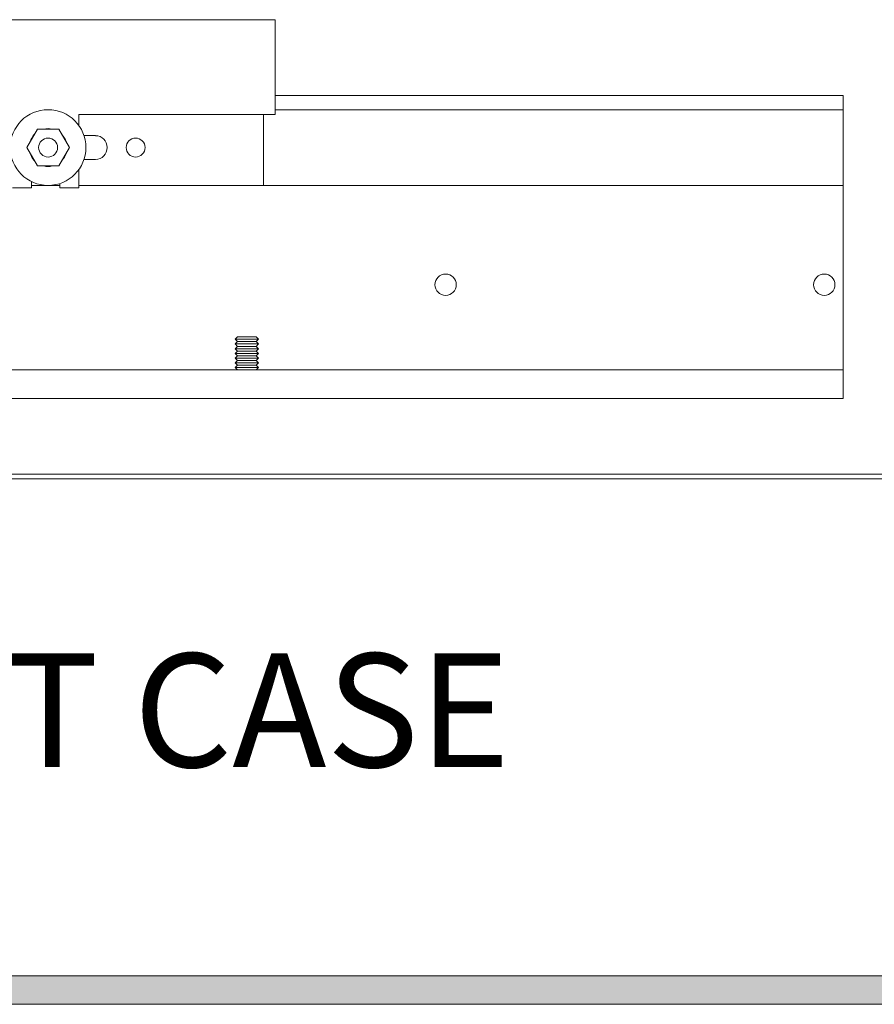
# Model space of a CAD drawing. Units: inches. Extents: x 0 to 1224, y -135 to 337.
# Drawn here: x 385 to 397, y 94 to 107 of the extents above; entities that cross this region are included whole.
import ezdxf

# ---------------------------------------------------------------- set-up
doc = ezdxf.new("R2010")
doc.units = ezdxf.units.IN
doc.header["$MEASUREMENT"] = 0
for name, color, linetype, lineweight in [('Can-Front-VIS', 7, 'Continuous', 5), ('FRONT-VIS', 7, 'Continuous', 0), ('HATCH', 2, 'Continuous', 13), ('OBJ', 3, 'Continuous', 25)]:
    doc.layers.add(name, color=color, linetype=linetype, lineweight=lineweight)
doc.layers.add('Splice', color=7, linetype='Continuous')
doc.styles.add('RomanS', font='romans.shx')

# ---------------------------------------------------------------- blocks, each defined once
blk = doc.blocks.new('Opcon_FRONT')
at = {"layer": 'FRONT-VIS', "extrusion": (0, 1, 0)}
for p, q in [((7.5, 5), (12.75, 5)), ((7.5, 3.75), (7.5, 5)), ((0, 4), (7.5, 4)), ((0, 4), (0, 3.812)), ((0, 2.812), (0, 3.812)), ((0, 3.812), (7.5, 3.812)), ((10.094, 3.75), (7.5, 3.75)), ((7.656, 2.812), (7.656, 3.75)), ((10.094, 3.604), (10.094, 3.75)), ((10.219, 3.312), (10.359, 3.556)), ((10.359, 3.556), (10.641, 3.556)), ((10.641, 3.556), (10.781, 3.312)), ((9.875, 3.469), (10.025, 3.469)), ((10.691, 3.469), (10.695, 3.469)), ((10.719, 3.421), (10.719, 3.434)), ((10.359, 3.069), (10.219, 3.312)), ((10.781, 3.312), (10.641, 3.069)), ((10.025, 3.156), (9.875, 3.156)), ((10.695, 3.156), (10.691, 3.156)), ((10.719, 3.191), (10.719, 3.204)), ((10.094, 2.781), (10.094, 3.021)), ((10.641, 3.069), (10.359, 3.069)), ((10.719, 2.781), (10.719, 2.863)), ((0, 2.812), (10.094, 2.812)), ((0, 0.875), (0, 2.812)), ((10.094, 2.812), (7.656, 2.812)), ((10.344, 2.781), (10.094, 2.781)), ((10.344, 2.838), (10.344, 2.781)), ((10.344, 2.812), (10.719, 2.812)), ((10.719, 2.812), (10.344, 2.812)), ((10.969, 2.781), (10.719, 2.781)), ((0, 0.375), (0, 0.875)), ((7.75, 0.812), (7.719, 0.781)), ((7.75, 0.75), (7.719, 0.781)), ((7.719, 0.781), (8.031, 0.781)), ((8, 0.812), (7.75, 0.812)), ((8, 0.812), (8.031, 0.781)), ((8, 0.75), (8.031, 0.781)), ((7.75, 0.75), (7.719, 0.719)), ((7.75, 0.687), (7.719, 0.719)), ((7.719, 0.719), (8.031, 0.719)), ((7.75, 0.687), (7.719, 0.656)), ((7.75, 0.625), (7.719, 0.656)), ((7.719, 0.656), (8.031, 0.656)), ((8, 0.75), (7.75, 0.75)), ((8, 0.687), (7.75, 0.687)), ((8, 0.75), (8.031, 0.719)), ((8, 0.687), (8.031, 0.719)), ((8, 0.687), (8.031, 0.656)), ((8, 0.625), (8.031, 0.656)), ((7.75, 0.625), (7.719, 0.594)), ((7.75, 0.562), (7.719, 0.594)), ((7.719, 0.594), (8.031, 0.594)), ((7.75, 0.562), (7.719, 0.531)), ((7.75, 0.5), (7.719, 0.531)), ((7.719, 0.531), (8.031, 0.531)), ((8, 0.625), (7.75, 0.625)), ((8, 0.562), (7.75, 0.562)), ((8, 0.625), (8.031, 0.594)), ((8, 0.562), (8.031, 0.594)), ((8, 0.562), (8.031, 0.531)), ((8, 0.5), (8.031, 0.531)), ((7.75, 0.5), (7.719, 0.469)), ((7.75, 0.438), (7.719, 0.469)), ((7.719, 0.469), (8.031, 0.469)), ((7.75, 0.438), (7.719, 0.406)), ((7.75, 0.375), (7.719, 0.406)), ((7.719, 0.406), (8.031, 0.406)), ((8, 0.5), (7.75, 0.5)), ((8, 0.438), (7.75, 0.438)), ((8, 0.5), (8.031, 0.469)), ((8, 0.438), (8.031, 0.469)), ((8, 0.438), (8.031, 0.406)), ((8, 0.375), (8.031, 0.406)), ((0, 0.375), (26.312, 0.375)), ((0, 0), (0, 0.375)), ((0, 0), (26.312, 0))]:
    blk.add_line(p, q, dxfattribs=at)
at = {"layer": 'FRONT-VIS'}
for centre, radius in [((10.5, 3.312), 0.5), ((9.344, 3.312), 0.125), ((10.5, 3.312), 0.125), ((10.5, 3.312), 0.125), ((0.25, 1.5), 0.141), ((5.25, 1.5), 0.141)]:
    blk.add_circle(centre, radius, dxfattribs=at)
for centre, radius, start, end in [((10.5, 3.312), 0.25, 76.9767, 103.0233), ((9.875, 3.312), 0.156, 90, 270), ((10.5, 3.312), 0.25, 136.9772, 163.0228), ((10.5, 3.312), 0.25, 16.9763, 43.0237), ((10.5, 3.312), 0.25, 196.9772, 223.0228), ((10.5, 3.312), 0.25, 316.9763, 343.0237), ((10.5, 3.312), 0.25, 256.9767, 283.0233)]:
    blk.add_arc(centre, radius, start, end, dxfattribs=at)

msp = doc.modelspace()

# ---------------------------------------------------------------- hatches: boundary and pattern name
at = {"layer": 'HATCH', "lineweight": 5}
h = msp.add_hatch(dxfattribs=at)
h.set_pattern_fill('AR-SAND', color=256, scale=0.125, style=0)
h.set_pattern_definition([(37.5, (435.60014, 111.94935), (-0.00787417, 0.24085297), [0, -0.19, 0, -0.2125, 0, -0.203125]), (7.5, (435.60014, 111.94935), (0.2212221, 0.3527683), [0, -0.1025, 0, -0.17125, 0, -0.065625]), (327.5, (435.4464, 111.94935), (0.38926773, 0.0007074), [0, -0.0625, 0, -0.225, 0, -0.29375]), (317.5, (435.4464, 111.94935), (0.3757658, 0.1097094), [0, -0.03125, 0, -0.1475, 0, -0.16875])])
h.paths.add_polyline_path([(370.0027236, 100.59375), (369.7527236, 100.59375), (369.7527236, 93.59375), (370.0027236, 93.59375), (379.7099148, 93.59375), (446.0950926, 93.59375), (446.0950926, 100.59375), (445.913372, 100.59375), (445.913372, 93.96875), (370.0027236, 93.96875)])

# ---------------------------------------------------------------- linework, layer by layer
at = {"layer": 'Can-Front-VIS', "extrusion": (0, 1, 6.12303e-17)}
for p, q in [((405.09375, 100.59375), (370.0652236, 100.59375)), ((405.09375, 100.53125), (370.0652236, 100.53125)), ((370.0027236, 93.96875), (445.913372, 93.96875))]:
    msp.add_line(p, q, dxfattribs=at)
at = {"layer": 'OBJ', "lineweight": 9}
msp.add_lwpolyline([(370.0027236, 100.59375), (369.7527236, 100.59375), (369.7527236, 93.59375), (370.0027236, 93.59375), (379.7099148, 93.59375), (446.0950926, 93.59375), (446.0950926, 100.59375), (445.913372, 100.59375), (445.913372, 93.96875), (370.0027236, 93.96875)], close=True, dxfattribs=at)

# ---------------------------------------------------------------- block references
at = {"layer": 'FRONT-VIS', "xscale": -1}
msp.add_blockref('Opcon_FRONT', (396.3152236, 101.59375), dxfattribs=at)

# ---------------------------------------------------------------- texts
at = {"layer": 'Splice', "lineweight": 18, "insert": (385.1589736, 97.28125), "char_height": 1.5, "width": 36.5625, "attachment_point": 5, "style": 'RomanS'}
msp.add_mtext('CEMENT CASE', dxfattribs=at)

doc.saveas('drawing.dxf')
